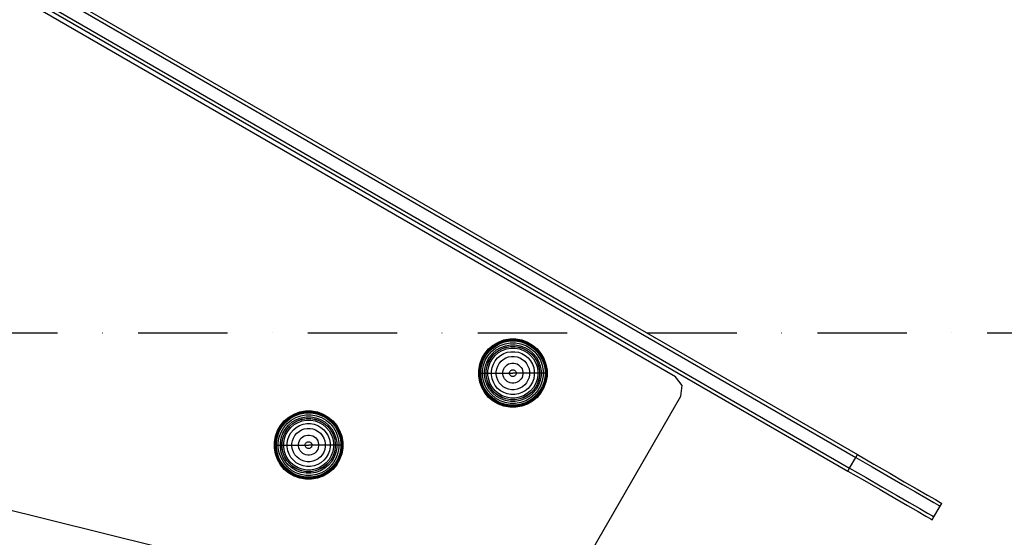
# Model space of a CAD drawing. Units: millimetres. Extents: x -3572 to 6223, y -4186 to 8278.
# Drawn here: x 908 to 1297, y -2711 to -2506 of the extents above; entities that cross this region are included whole.
import ezdxf

# ---------------------------------------------------------------- set-up
doc = ezdxf.new("R2010")
doc.units = ezdxf.units.MM
doc.header["$MEASUREMENT"] = 0
doc.linetypes.add('Dot & Dashed', pattern=[67.027776, 35.277777, -17.638888, 0, -14.111111])
for name, color, linetype, lineweight in [('0_Pen_No__1', 7, 'Continuous', 30), ('A-NPLT_Pen_No__93', 254, 'Continuous', 30), ('Interior - Furniture _Pen_No__1', 7, 'Continuous', 30), ('Structural - Bearing_Pen_No__1', 7, 'Continuous', 30)]:
    doc.layers.add(name, color=color, linetype=linetype, lineweight=lineweight)

msp = doc.modelspace()

# ---------------------------------------------------------------- linework, layer by layer
at = {"layer": '0_Pen_No__1', "color": 7, "linetype": 'Continuous', "lineweight": 30}
for p, q in [((602.51, -2310.9), (1238.67, -2678.19)), ((601.86, -2312.02), (1238.02, -2679.31)), ((598.78, -2317.37), (1234.94, -2684.66)), ((599.42, -2316.24), (1235.59, -2683.53)), ((1235.59, -2683.53), (1238.02, -2679.31)), ((1238.02, -2679.31), (1238.67, -2678.19)), ((1238.02, -2679.31), (1244.53, -2683.07)), ((1238.67, -2678.19), (1245.18, -2681.95)), ((1234.94, -2684.66), (1235.59, -2683.53)), ((1234.94, -2684.66), (1241.44, -2688.41)), ((1235.59, -2683.53), (1242.09, -2687.29)), ((1244.53, -2683.07), (1250.78, -2686.68)), ((1245.18, -2681.95), (1251.43, -2685.56)), ((1241.44, -2688.41), (1247.7, -2692.02)), ((1242.09, -2687.29), (1248.35, -2690.9)), ((1250.78, -2686.68), (1256.55, -2690.01)), ((1251.43, -2685.56), (1257.2, -2688.88)), ((1257.2, -2688.88), (1262.25, -2691.8)), ((1247.7, -2692.02), (1253.46, -2695.35)), ((1248.35, -2690.9), (1254.11, -2694.23)), ((1256.55, -2690.01), (1261.6, -2692.92)), ((1261.6, -2692.92), (1265.75, -2695.32)), ((1262.25, -2691.8), (1266.4, -2694.2)), ((1253.46, -2695.35), (1258.52, -2698.27)), ((1254.11, -2694.23), (1259.16, -2697.14)), ((1265.75, -2695.32), (1268.83, -2697.1)), ((1266.4, -2694.2), (1269.48, -2695.97)), ((1269.48, -2695.97), (1271.37, -2697.07)), ((1258.52, -2698.27), (1262.66, -2700.66)), ((1259.16, -2697.14), (1263.31, -2699.54)), ((1262.66, -2700.66), (1265.74, -2702.44)), ((1263.31, -2699.54), (1266.39, -2701.32)), ((1268.83, -2697.1), (1270.73, -2698.19)), ((1268.93, -2702.78), (1271.37, -2698.56)), ((1270.73, -2698.19), (1271.37, -2698.56)), ((1271.37, -2697.07), (1272.02, -2697.44)), ((1271.37, -2698.56), (1272.02, -2697.44)), ((1265.74, -2702.44), (1267.64, -2703.54)), ((1266.39, -2701.32), (1268.29, -2702.41)), ((1267.64, -2703.54), (1268.28, -2703.91)), ((1268.28, -2703.91), (1268.93, -2702.78)), ((1268.29, -2702.41), (1268.93, -2702.78))]:
    msp.add_line(p, q, dxfattribs=at)
at = {"layer": 'A-NPLT_Pen_No__93', "color": 254, "linetype": 'Dot & Dashed', "lineweight": 30}
msp.add_line((-2804.78, -2630.06), (3680.58, -2630.06), dxfattribs=at)
at = {"layer": 'Interior - Furniture _Pen_No__1', "color": 7, "linetype": 'Continuous', "lineweight": 30}
for p, q in [((1094.71, -2634.89), (1096.76, -2633.71)), ((1094.77, -2634.97), (1096.8, -2633.79)), ((1094.94, -2635.21), (1096.92, -2634.06)), ((1095.17, -2635.54), (1097.09, -2634.43)), ((1096.76, -2633.71), (1098.98, -2632.9)), ((1096.8, -2633.79), (1099, -2632.99)), ((1096.92, -2634.06), (1099.08, -2633.28)), ((1097.09, -2634.43), (1099.18, -2633.66)), ((1097.41, -2635.1), (1099.38, -2634.38)), ((1098.98, -2632.9), (1101.31, -2632.49)), ((1099, -2632.99), (1101.31, -2632.58)), ((1099.08, -2633.28), (1101.34, -2632.88)), ((1099.18, -2633.66), (1101.38, -2633.28)), ((1099.38, -2634.38), (1101.44, -2634.02)), ((1101.31, -2632.49), (1103.67, -2632.49)), ((1101.31, -2632.58), (1103.66, -2632.58)), ((1101.34, -2632.88), (1103.63, -2632.88)), ((1101.38, -2633.28), (1103.6, -2633.28)), ((1101.44, -2634.02), (1103.54, -2634.02)), ((1103.54, -2634.02), (1105.6, -2634.38)), ((1103.6, -2633.28), (1105.79, -2633.66)), ((1103.63, -2632.88), (1105.89, -2633.28)), ((1103.66, -2632.58), (1105.97, -2632.99)), ((1103.67, -2632.49), (1106, -2632.9)), ((1105.6, -2634.38), (1107.57, -2635.1)), ((1105.79, -2633.66), (1107.88, -2634.43)), ((1105.89, -2633.28), (1108.05, -2634.06)), ((1105.97, -2632.99), (1108.18, -2633.79)), ((1106, -2632.9), (1108.21, -2633.71)), ((1107.88, -2634.43), (1109.81, -2635.54)), ((1108.05, -2634.06), (1110.04, -2635.21)), ((1108.18, -2633.79), (1110.21, -2634.97)), ((1108.21, -2633.71), (1110.26, -2634.89)), ((1090.21, -2640.27), (1091.39, -2638.22)), ((1090.29, -2640.3), (1091.46, -2638.27)), ((1090.56, -2640.43), (1091.7, -2638.44)), ((1091.39, -2638.22), (1092.91, -2636.41)), ((1091.46, -2638.27), (1092.97, -2636.47)), ((1091.7, -2638.44), (1093.18, -2636.68)), ((1092.03, -2638.67), (1093.46, -2636.97)), ((1092.64, -2639.1), (1093.99, -2637.49)), ((1092.91, -2636.41), (1094.71, -2634.89)), ((1092.97, -2636.47), (1094.77, -2634.97)), ((1093.18, -2636.68), (1094.94, -2635.21)), ((1093.31, -2639.57), (1094.57, -2638.07)), ((1093.46, -2636.97), (1095.17, -2635.54)), ((1093.84, -2639.93), (1095.02, -2638.52)), ((1093.85, -2639.95), (1095.03, -2638.54)), ((1093.99, -2637.49), (1095.59, -2636.15)), ((1094.57, -2638.07), (1096.06, -2636.82)), ((1095.02, -2638.52), (1096.43, -2637.34)), ((1095.03, -2638.54), (1096.44, -2637.36)), ((1095.5, -2639), (1096.82, -2637.89)), ((1095.59, -2636.15), (1097.41, -2635.1)), ((1096.06, -2636.82), (1097.75, -2635.84)), ((1096.43, -2637.34), (1098.02, -2636.42)), ((1096.44, -2637.36), (1098.03, -2636.44)), ((1096.82, -2637.89), (1098.31, -2637.03)), ((1097.61, -2639.02), (1098.89, -2638.28)), ((1097.75, -2635.84), (1099.59, -2635.17)), ((1098.02, -2636.42), (1099.75, -2635.79)), ((1098.03, -2636.44), (1099.76, -2635.81)), ((1098.31, -2637.03), (1099.93, -2636.44)), ((1098.89, -2638.28), (1100.29, -2637.77)), ((1099.59, -2635.17), (1101.51, -2634.83)), ((1099.75, -2635.79), (1101.57, -2635.47)), ((1099.76, -2635.81), (1101.57, -2635.49)), ((1099.93, -2636.44), (1101.63, -2636.14)), ((1100.29, -2637.77), (1101.75, -2637.52)), ((1101.51, -2634.83), (1103.46, -2634.83)), ((1101.57, -2635.47), (1103.41, -2635.47)), ((1101.57, -2635.49), (1103.41, -2635.49)), ((1101.63, -2636.14), (1103.35, -2636.14)), ((1101.75, -2637.52), (1103.23, -2637.52)), ((1103.23, -2637.52), (1104.69, -2637.77)), ((1103.35, -2636.14), (1105.05, -2636.44)), ((1103.41, -2635.47), (1105.22, -2635.79)), ((1103.41, -2635.49), (1105.22, -2635.81)), ((1103.46, -2634.83), (1105.39, -2635.17)), ((1104.69, -2637.77), (1106.08, -2638.28)), ((1105.05, -2636.44), (1106.67, -2637.03)), ((1105.22, -2635.79), (1106.95, -2636.42)), ((1105.22, -2635.81), (1106.94, -2636.44)), ((1105.39, -2635.17), (1107.22, -2635.84)), ((1106.08, -2638.28), (1107.37, -2639.02)), ((1106.67, -2637.03), (1108.16, -2637.89)), ((1106.94, -2636.44), (1108.53, -2637.36)), ((1106.95, -2636.42), (1108.55, -2637.34)), ((1107.22, -2635.84), (1108.91, -2636.82)), ((1107.57, -2635.1), (1109.38, -2636.15)), ((1108.16, -2637.89), (1109.48, -2639)), ((1108.53, -2637.36), (1109.94, -2638.54)), ((1108.55, -2637.34), (1109.96, -2638.52)), ((1108.91, -2636.82), (1110.41, -2638.07)), ((1109.38, -2636.15), (1110.99, -2637.49)), ((1109.81, -2635.54), (1111.51, -2636.97)), ((1109.94, -2638.54), (1111.12, -2639.95)), ((1109.96, -2638.52), (1111.14, -2639.93)), ((1110.04, -2635.21), (1111.8, -2636.68)), ((1110.21, -2634.97), (1112.01, -2636.47)), ((1110.26, -2634.89), (1112.07, -2636.41)), ((1110.41, -2638.07), (1111.66, -2639.57)), ((1110.99, -2637.49), (1112.33, -2639.1)), ((1111.51, -2636.97), (1112.94, -2638.67)), ((1111.8, -2636.68), (1113.27, -2638.44)), ((1112.01, -2636.47), (1113.51, -2638.27)), ((1112.07, -2636.41), (1113.59, -2638.22)), ((1113.27, -2638.44), (1114.42, -2640.43)), ((1113.51, -2638.27), (1114.69, -2640.3)), ((1113.59, -2638.22), (1114.77, -2640.27)), ((1089.4, -2642.49), (1090.21, -2640.27)), ((1089.48, -2642.51), (1090.29, -2640.3)), ((1089.77, -2642.59), (1090.56, -2640.43)), ((1090.16, -2642.69), (1090.92, -2640.6)), ((1090.88, -2642.88), (1091.59, -2640.91)), ((1090.92, -2640.6), (1092.03, -2638.67)), ((1091.59, -2640.91), (1092.64, -2639.1)), ((1091.67, -2643.09), (1092.34, -2641.26)), ((1092.29, -2643.26), (1092.91, -2641.53)), ((1092.31, -2643.26), (1092.94, -2641.54)), ((1092.34, -2641.26), (1093.31, -2639.57)), ((1092.91, -2641.53), (1093.84, -2639.93)), ((1092.94, -2641.54), (1093.85, -2639.95)), ((1092.94, -2643.43), (1093.53, -2641.81)), ((1093.53, -2641.81), (1094.39, -2640.32)), ((1094.27, -2643.79), (1094.78, -2642.4)), ((1094.39, -2640.32), (1095.5, -2639)), ((1094.78, -2642.4), (1095.52, -2641.11)), ((1095.52, -2641.11), (1096.47, -2639.98)), ((1096.47, -2639.98), (1097.61, -2639.02)), ((1096.5, -2643.2), (1097.08, -2642.21)), ((1097.08, -2642.21), (1097.82, -2641.32)), ((1097.82, -2641.32), (1098.7, -2640.58)), ((1098.7, -2640.58), (1099.7, -2640.01)), ((1099.7, -2640.01), (1100.78, -2639.61)), ((1100.2, -2642.73), (1100.8, -2642.38)), ((1100.78, -2639.61), (1101.91, -2639.41)), ((1100.8, -2642.38), (1101.46, -2642.14)), ((1101.46, -2642.14), (1102.14, -2642.02)), ((1101.91, -2639.41), (1103.06, -2639.41)), ((1102.14, -2642.02), (1102.83, -2642.02)), ((1102.83, -2642.02), (1103.52, -2642.14)), ((1103.06, -2639.41), (1104.2, -2639.61)), ((1103.52, -2642.14), (1104.17, -2642.38)), ((1104.17, -2642.38), (1104.77, -2642.73)), ((1104.2, -2639.61), (1105.28, -2640.01)), ((1105.28, -2640.01), (1106.28, -2640.58)), ((1106.28, -2640.58), (1107.16, -2641.32)), ((1107.16, -2641.32), (1107.9, -2642.21)), ((1107.37, -2639.02), (1108.5, -2639.98)), ((1107.9, -2642.21), (1108.47, -2643.2)), ((1108.5, -2639.98), (1109.46, -2641.11)), ((1109.46, -2641.11), (1110.2, -2642.4)), ((1109.48, -2639), (1110.59, -2640.32)), ((1110.2, -2642.4), (1110.71, -2643.79)), ((1110.59, -2640.32), (1111.45, -2641.81)), ((1111.12, -2639.95), (1112.04, -2641.54)), ((1111.14, -2639.93), (1112.06, -2641.53)), ((1111.45, -2641.81), (1112.04, -2643.43)), ((1111.66, -2639.57), (1112.64, -2641.26)), ((1112.04, -2641.54), (1112.67, -2643.26)), ((1112.06, -2641.53), (1112.69, -2643.26)), ((1112.33, -2639.1), (1113.38, -2640.91)), ((1112.64, -2641.26), (1113.31, -2643.09)), ((1112.94, -2638.67), (1114.05, -2640.6)), ((1113.38, -2640.91), (1114.1, -2642.88)), ((1114.05, -2640.6), (1114.82, -2642.69)), ((1114.42, -2640.43), (1115.2, -2642.59)), ((1114.69, -2640.3), (1115.49, -2642.51)), ((1114.77, -2640.27), (1115.58, -2642.49)), ((1088.99, -2644.81), (1089.4, -2642.49)), ((1088.99, -2645.99), (1088.99, -2644.81)), ((1088.99, -2647.17), (1088.99, -2645.99)), ((1088.99, -2645.99), (1089.08, -2645.99)), ((1089.08, -2644.82), (1089.48, -2642.51)), ((1089.08, -2645.99), (1089.08, -2644.82)), ((1089.08, -2647.17), (1089.08, -2645.99)), ((1089.08, -2645.99), (1089.37, -2645.99)), ((1089.37, -2644.85), (1089.77, -2642.59)), ((1089.37, -2645.99), (1089.37, -2644.85)), ((1089.37, -2647.14), (1089.37, -2645.99)), ((1089.37, -2645.99), (1089.77, -2645.99)), ((1089.77, -2644.88), (1090.16, -2642.69)), ((1089.77, -2645.99), (1089.77, -2644.88)), ((1089.77, -2647.1), (1089.77, -2645.99)), ((1089.77, -2645.99), (1090.51, -2645.99)), ((1090.51, -2644.94), (1090.88, -2642.88)), ((1090.51, -2645.99), (1090.51, -2644.94)), ((1090.51, -2647.04), (1090.51, -2645.99)), ((1090.51, -2645.99), (1091.33, -2645.99)), ((1091.33, -2645.02), (1091.67, -2643.09)), ((1091.33, -2645.99), (1091.33, -2645.02)), ((1091.33, -2646.97), (1091.33, -2645.99)), ((1091.33, -2645.99), (1091.97, -2645.99)), ((1091.97, -2645.07), (1092.29, -2643.26)), ((1091.97, -2645.99), (1091.97, -2645.07)), ((1091.97, -2646.91), (1091.97, -2645.99)), ((1091.99, -2645.07), (1092.31, -2643.26)), ((1091.99, -2645.99), (1091.99, -2645.07)), ((1091.99, -2646.91), (1091.99, -2645.99)), ((1091.99, -2645.99), (1092.64, -2645.99)), ((1092.64, -2645.13), (1092.94, -2643.43)), ((1092.64, -2645.99), (1092.64, -2645.13)), ((1092.64, -2646.85), (1092.64, -2645.99)), ((1092.64, -2645.99), (1094.01, -2645.99)), ((1094.01, -2645.25), (1094.27, -2643.79)), ((1094.01, -2645.99), (1094.01, -2645.25)), ((1094.01, -2646.73), (1094.01, -2645.99)), ((1094.01, -2645.99), (1095.91, -2645.99)), ((1095.91, -2645.42), (1096.11, -2644.28)), ((1095.91, -2645.99), (1095.91, -2645.42)), ((1095.91, -2646.57), (1095.91, -2645.99)), ((1095.91, -2645.99), (1098.52, -2645.99)), ((1096.11, -2644.28), (1096.5, -2643.2)), ((1098.52, -2645.65), (1098.64, -2644.96)), ((1098.52, -2645.99), (1098.52, -2645.65)), ((1098.52, -2646.34), (1098.52, -2645.99)), ((1098.52, -2645.99), (1101.15, -2645.99)), ((1098.64, -2644.96), (1098.88, -2644.31)), ((1098.88, -2644.31), (1099.22, -2643.71)), ((1099.22, -2643.71), (1099.67, -2643.18)), ((1099.67, -2643.18), (1100.2, -2642.73)), ((1101.15, -2645.88), (1101.19, -2645.64)), ((1101.15, -2645.99), (1101.15, -2645.88)), ((1101.15, -2646.11), (1101.15, -2645.99)), ((1101.15, -2645.99), (1102.44, -2645.99)), ((1101.19, -2646.34), (1101.15, -2646.11)), ((1101.19, -2645.64), (1101.27, -2645.42)), ((1101.27, -2645.42), (1101.39, -2645.22)), ((1101.39, -2645.22), (1101.54, -2645.04)), ((1101.54, -2645.04), (1101.72, -2644.89)), ((1101.72, -2644.89), (1101.92, -2644.77)), ((1101.92, -2644.77), (1102.14, -2644.69)), ((1102.14, -2644.69), (1102.37, -2644.65)), ((1102.37, -2644.65), (1102.6, -2644.65)), ((1103.83, -2645.99), (1102.54, -2645.99)), ((1102.6, -2644.65), (1102.84, -2644.69)), ((1102.84, -2644.69), (1103.06, -2644.77)), ((1103.06, -2644.77), (1103.26, -2644.89)), ((1103.26, -2644.89), (1103.44, -2645.04)), ((1103.44, -2645.04), (1103.59, -2645.22)), ((1103.59, -2645.22), (1103.71, -2645.42)), ((1103.71, -2645.42), (1103.79, -2645.64)), ((1103.79, -2645.64), (1103.83, -2645.88)), ((1103.83, -2646.11), (1103.79, -2646.34)), ((1103.83, -2645.88), (1103.83, -2645.99)), ((1103.83, -2645.99), (1103.83, -2646.11)), ((1106.46, -2645.99), (1103.83, -2645.99)), ((1104.77, -2642.73), (1105.3, -2643.18)), ((1105.3, -2643.18), (1105.75, -2643.71)), ((1105.75, -2643.71), (1106.1, -2644.31)), ((1106.1, -2644.31), (1106.34, -2644.96)), ((1106.34, -2644.96), (1106.46, -2645.65)), ((1106.46, -2645.65), (1106.46, -2645.99)), ((1106.46, -2645.99), (1106.46, -2646.34)), ((1109.07, -2645.99), (1106.46, -2645.99)), ((1108.47, -2643.2), (1108.87, -2644.28)), ((1108.87, -2644.28), (1109.07, -2645.42)), ((1109.07, -2645.42), (1109.07, -2645.99)), ((1109.07, -2645.99), (1109.07, -2646.57)), ((1110.96, -2645.99), (1109.07, -2645.99)), ((1110.71, -2643.79), (1110.96, -2645.25)), ((1110.96, -2645.25), (1110.96, -2645.99)), ((1110.96, -2645.99), (1110.96, -2646.73)), ((1112.34, -2645.99), (1110.96, -2645.99)), ((1112.04, -2643.43), (1112.34, -2645.13)), ((1112.34, -2645.13), (1112.34, -2645.99)), ((1112.34, -2645.99), (1112.34, -2646.85)), ((1112.99, -2645.99), (1112.34, -2645.99)), ((1112.67, -2643.26), (1112.99, -2645.07)), ((1112.69, -2643.26), (1113.01, -2645.07)), ((1112.99, -2645.07), (1112.99, -2645.99)), ((1112.99, -2645.99), (1112.99, -2646.91)), ((1113.01, -2645.07), (1113.01, -2645.99)), ((1113.01, -2645.99), (1113.01, -2646.91)), ((1113.65, -2645.99), (1113.01, -2645.99)), ((1113.31, -2643.09), (1113.65, -2645.02)), ((1113.65, -2645.02), (1113.65, -2645.99)), ((1113.65, -2645.99), (1113.65, -2646.97)), ((1114.46, -2645.99), (1113.65, -2645.99)), ((1114.1, -2642.88), (1114.46, -2644.94)), ((1114.46, -2644.94), (1114.46, -2645.99)), ((1114.46, -2645.99), (1114.46, -2647.04)), ((1115.2, -2645.99), (1114.46, -2645.99)), ((1114.82, -2642.69), (1115.2, -2644.88)), ((1115.2, -2642.59), (1115.6, -2644.85)), ((1115.2, -2644.88), (1115.2, -2645.99)), ((1115.2, -2645.99), (1115.2, -2647.1)), ((1115.6, -2645.99), (1115.2, -2645.99)), ((1115.49, -2642.51), (1115.9, -2644.82)), ((1115.58, -2642.49), (1115.99, -2644.81)), ((1115.6, -2644.85), (1115.6, -2645.99)), ((1115.6, -2645.99), (1115.6, -2647.14)), ((1115.9, -2645.99), (1115.6, -2645.99)), ((1115.9, -2644.82), (1115.9, -2645.99)), ((1115.9, -2645.99), (1115.9, -2647.17)), ((1115.99, -2645.99), (1115.9, -2645.99)), ((1115.99, -2644.81), (1115.99, -2645.99)), ((1115.99, -2645.99), (1115.99, -2647.17)), ((1089.4, -2649.5), (1088.99, -2647.17)), ((1089.48, -2649.48), (1089.08, -2647.17)), ((1089.77, -2649.4), (1089.37, -2647.14)), ((1090.21, -2651.72), (1089.4, -2649.5)), ((1090.29, -2651.68), (1089.48, -2649.48)), ((1090.16, -2649.3), (1089.77, -2647.1)), ((1090.56, -2651.56), (1089.77, -2649.4)), ((1090.92, -2651.39), (1090.16, -2649.3)), ((1090.88, -2649.1), (1090.51, -2647.04)), ((1091.59, -2651.07), (1090.88, -2649.1)), ((1091.67, -2648.89), (1091.33, -2646.97)), ((1092.34, -2650.73), (1091.67, -2648.89)), ((1092.29, -2648.73), (1091.97, -2646.91)), ((1092.31, -2648.72), (1091.99, -2646.91)), ((1092.91, -2650.46), (1092.29, -2648.73)), ((1092.94, -2650.45), (1092.31, -2648.72)), ((1092.94, -2648.55), (1092.64, -2646.85)), ((1093.53, -2650.17), (1092.94, -2648.55)), ((1094.39, -2651.66), (1093.53, -2650.17)), ((1094.27, -2648.19), (1094.01, -2646.73)), ((1094.78, -2649.59), (1094.27, -2648.19)), ((1095.52, -2650.87), (1094.78, -2649.59)), ((1096.11, -2647.7), (1095.91, -2646.57)), ((1096.5, -2648.78), (1096.11, -2647.7)), ((1097.08, -2649.78), (1096.5, -2648.78)), ((1097.82, -2650.66), (1097.08, -2649.78)), ((1098.64, -2647.02), (1098.52, -2646.34)), ((1098.88, -2647.68), (1098.64, -2647.02)), ((1099.22, -2648.28), (1098.88, -2647.68)), ((1099.67, -2648.81), (1099.22, -2648.28)), ((1100.2, -2649.26), (1099.67, -2648.81)), ((1100.8, -2649.6), (1100.2, -2649.26)), ((1101.46, -2649.84), (1100.8, -2649.6)), ((1101.27, -2646.56), (1101.19, -2646.34)), ((1101.39, -2646.76), (1101.27, -2646.56)), ((1101.54, -2646.94), (1101.39, -2646.76)), ((1102.14, -2649.96), (1101.46, -2649.84)), ((1101.72, -2647.09), (1101.54, -2646.94)), ((1101.92, -2647.21), (1101.72, -2647.09)), ((1102.14, -2647.29), (1101.92, -2647.21)), ((1102.37, -2647.33), (1102.14, -2647.29)), ((1102.83, -2649.96), (1102.14, -2649.96)), ((1102.6, -2647.33), (1102.37, -2647.33)), ((1102.84, -2647.29), (1102.6, -2647.33)), ((1103.52, -2649.84), (1102.83, -2649.96)), ((1103.06, -2647.21), (1102.84, -2647.29)), ((1103.26, -2647.09), (1103.06, -2647.21)), ((1103.44, -2646.94), (1103.26, -2647.09)), ((1103.59, -2646.76), (1103.44, -2646.94)), ((1104.17, -2649.6), (1103.52, -2649.84)), ((1103.71, -2646.56), (1103.59, -2646.76)), ((1103.79, -2646.34), (1103.71, -2646.56)), ((1104.77, -2649.26), (1104.17, -2649.6)), ((1105.3, -2648.81), (1104.77, -2649.26)), ((1105.75, -2648.28), (1105.3, -2648.81)), ((1106.1, -2647.68), (1105.75, -2648.28)), ((1106.34, -2647.02), (1106.1, -2647.68)), ((1106.46, -2646.34), (1106.34, -2647.02)), ((1107.9, -2649.78), (1107.16, -2650.66)), ((1108.47, -2648.78), (1107.9, -2649.78)), ((1108.87, -2647.7), (1108.47, -2648.78)), ((1109.07, -2646.57), (1108.87, -2647.7)), ((1110.2, -2649.59), (1109.46, -2650.87)), ((1110.71, -2648.19), (1110.2, -2649.59)), ((1111.45, -2650.17), (1110.59, -2651.66)), ((1110.96, -2646.73), (1110.71, -2648.19)), ((1112.04, -2648.55), (1111.45, -2650.17)), ((1112.34, -2646.85), (1112.04, -2648.55)), ((1112.67, -2648.72), (1112.04, -2650.45)), ((1112.69, -2648.73), (1112.06, -2650.46)), ((1113.31, -2648.89), (1112.64, -2650.73)), ((1112.99, -2646.91), (1112.67, -2648.72)), ((1113.01, -2646.91), (1112.69, -2648.73)), ((1113.65, -2646.97), (1113.31, -2648.89)), ((1114.1, -2649.1), (1113.38, -2651.07)), ((1114.82, -2649.3), (1114.05, -2651.39)), ((1114.46, -2647.04), (1114.1, -2649.1)), ((1115.2, -2649.4), (1114.42, -2651.56)), ((1115.49, -2649.48), (1114.69, -2651.68)), ((1115.58, -2649.5), (1114.77, -2651.72)), ((1115.2, -2647.1), (1114.82, -2649.3)), ((1115.6, -2647.14), (1115.2, -2649.4)), ((1115.9, -2647.17), (1115.49, -2649.48)), ((1115.99, -2647.17), (1115.58, -2649.5)), ((1091.39, -2653.77), (1090.21, -2651.72)), ((1091.46, -2653.71), (1090.29, -2651.68)), ((1091.7, -2653.54), (1090.56, -2651.56)), ((1092.03, -2653.31), (1090.92, -2651.39)), ((1092.91, -2655.57), (1091.39, -2653.77)), ((1092.97, -2655.51), (1091.46, -2653.71)), ((1092.64, -2652.89), (1091.59, -2651.07)), ((1093.18, -2655.3), (1091.7, -2653.54)), ((1093.46, -2655.02), (1092.03, -2653.31)), ((1093.31, -2652.42), (1092.34, -2650.73)), ((1093.99, -2654.49), (1092.64, -2652.89)), ((1093.84, -2652.05), (1092.91, -2650.46)), ((1093.85, -2652.04), (1092.94, -2650.45)), ((1094.57, -2653.91), (1093.31, -2652.42)), ((1095.02, -2653.46), (1093.84, -2652.05)), ((1095.03, -2653.45), (1093.85, -2652.04)), ((1095.5, -2652.98), (1094.39, -2651.66)), ((1096.06, -2655.17), (1094.57, -2653.91)), ((1096.43, -2654.64), (1095.02, -2653.46)), ((1096.44, -2654.63), (1095.03, -2653.45)), ((1096.82, -2654.09), (1095.5, -2652.98)), ((1096.47, -2652.01), (1095.52, -2650.87)), ((1097.61, -2652.96), (1096.47, -2652.01)), ((1098.31, -2654.95), (1096.82, -2654.09)), ((1098.89, -2653.7), (1097.61, -2652.96)), ((1098.7, -2651.4), (1097.82, -2650.66)), ((1099.7, -2651.98), (1098.7, -2651.4)), ((1100.29, -2654.21), (1098.89, -2653.7)), ((1100.78, -2652.37), (1099.7, -2651.98)), ((1101.91, -2652.57), (1100.78, -2652.37)), ((1103.06, -2652.57), (1101.91, -2652.57)), ((1104.2, -2652.37), (1103.06, -2652.57)), ((1105.28, -2651.98), (1104.2, -2652.37)), ((1106.08, -2653.7), (1104.69, -2654.21)), ((1106.28, -2651.4), (1105.28, -2651.98)), ((1107.37, -2652.96), (1106.08, -2653.7)), ((1107.16, -2650.66), (1106.28, -2651.4)), ((1108.16, -2654.09), (1106.67, -2654.95)), ((1108.5, -2652.01), (1107.37, -2652.96)), ((1109.48, -2652.98), (1108.16, -2654.09)), ((1109.46, -2650.87), (1108.5, -2652.01)), ((1109.94, -2653.45), (1108.53, -2654.63)), ((1109.96, -2653.46), (1108.55, -2654.64)), ((1110.41, -2653.91), (1108.91, -2655.17)), ((1110.59, -2651.66), (1109.48, -2652.98)), ((1111.12, -2652.04), (1109.94, -2653.45)), ((1111.14, -2652.05), (1109.96, -2653.46)), ((1111.66, -2652.42), (1110.41, -2653.91)), ((1112.33, -2652.89), (1110.99, -2654.49)), ((1112.04, -2650.45), (1111.12, -2652.04)), ((1112.06, -2650.46), (1111.14, -2652.05)), ((1112.94, -2653.31), (1111.51, -2655.02)), ((1112.64, -2650.73), (1111.66, -2652.42)), ((1113.27, -2653.54), (1111.8, -2655.3)), ((1113.51, -2653.71), (1112.01, -2655.51)), ((1113.59, -2653.77), (1112.07, -2655.57)), ((1113.38, -2651.07), (1112.33, -2652.89)), ((1114.05, -2651.39), (1112.94, -2653.31)), ((1114.42, -2651.56), (1113.27, -2653.54)), ((1114.69, -2651.68), (1113.51, -2653.71)), ((1114.77, -2651.72), (1113.59, -2653.77)), ((1094.71, -2657.09), (1092.91, -2655.57)), ((1094.77, -2657.02), (1092.97, -2655.51)), ((1094.94, -2656.78), (1093.18, -2655.3)), ((1095.17, -2656.45), (1093.46, -2655.02)), ((1095.59, -2655.84), (1093.99, -2654.49)), ((1096.76, -2658.27), (1094.71, -2657.09)), ((1096.8, -2658.19), (1094.77, -2657.02)), ((1096.92, -2657.92), (1094.94, -2656.78)), ((1097.09, -2657.56), (1095.17, -2656.45)), ((1097.41, -2656.89), (1095.59, -2655.84)), ((1097.75, -2656.14), (1096.06, -2655.17)), ((1098.02, -2655.57), (1096.43, -2654.64)), ((1098.03, -2655.55), (1096.44, -2654.63)), ((1099.08, -2658.71), (1096.92, -2657.92)), ((1099.18, -2658.32), (1097.09, -2657.56)), ((1099.38, -2657.6), (1097.41, -2656.89)), ((1099.59, -2656.81), (1097.75, -2656.14)), ((1099.75, -2656.2), (1098.02, -2655.57)), ((1099.76, -2656.17), (1098.03, -2655.55)), ((1099.93, -2655.54), (1098.31, -2654.95)), ((1101.44, -2657.97), (1099.38, -2657.6)), ((1101.51, -2657.15), (1099.59, -2656.81)), ((1101.57, -2656.51), (1099.75, -2656.2)), ((1101.57, -2656.49), (1099.76, -2656.17)), ((1101.63, -2655.84), (1099.93, -2655.54)), ((1101.75, -2654.47), (1100.29, -2654.21)), ((1103.54, -2657.97), (1101.44, -2657.97)), ((1103.46, -2657.15), (1101.51, -2657.15)), ((1103.41, -2656.49), (1101.57, -2656.49)), ((1103.41, -2656.51), (1101.57, -2656.51)), ((1103.35, -2655.84), (1101.63, -2655.84)), ((1103.23, -2654.47), (1101.75, -2654.47)), ((1104.69, -2654.21), (1103.23, -2654.47)), ((1105.05, -2655.54), (1103.35, -2655.84)), ((1105.22, -2656.17), (1103.41, -2656.49)), ((1105.22, -2656.2), (1103.41, -2656.51)), ((1105.39, -2656.81), (1103.46, -2657.15)), ((1105.6, -2657.6), (1103.54, -2657.97)), ((1106.67, -2654.95), (1105.05, -2655.54)), ((1106.94, -2655.55), (1105.22, -2656.17)), ((1106.95, -2655.57), (1105.22, -2656.2)), ((1107.22, -2656.14), (1105.39, -2656.81)), ((1107.57, -2656.89), (1105.6, -2657.6)), ((1107.88, -2657.56), (1105.79, -2658.32)), ((1108.05, -2657.92), (1105.89, -2658.71)), ((1108.53, -2654.63), (1106.94, -2655.55)), ((1108.55, -2654.64), (1106.95, -2655.57)), ((1108.91, -2655.17), (1107.22, -2656.14)), ((1109.38, -2655.84), (1107.57, -2656.89)), ((1109.81, -2656.45), (1107.88, -2657.56)), ((1110.04, -2656.78), (1108.05, -2657.92)), ((1110.21, -2657.02), (1108.18, -2658.19)), ((1110.26, -2657.09), (1108.21, -2658.27)), ((1110.99, -2654.49), (1109.38, -2655.84)), ((1111.51, -2655.02), (1109.81, -2656.45)), ((1111.8, -2655.3), (1110.04, -2656.78)), ((1112.01, -2655.51), (1110.21, -2657.02)), ((1112.07, -2655.57), (1110.26, -2657.09)), ((1016.02, -2662.14), (1018.24, -2661.34)), ((1016.06, -2662.23), (1018.26, -2661.42)), ((1016.18, -2662.5), (1018.34, -2661.71)), ((1018.24, -2661.34), (1020.56, -2660.93)), ((1018.26, -2661.42), (1020.57, -2661.02)), ((1018.34, -2661.71), (1020.6, -2661.31)), ((1018.44, -2662.1), (1020.63, -2661.71)), ((1020.56, -2660.93), (1022.93, -2660.93)), ((1020.57, -2661.02), (1022.92, -2661.02)), ((1020.6, -2661.31), (1022.89, -2661.31)), ((1020.63, -2661.71), (1022.86, -2661.71)), ((1022.86, -2661.71), (1025.05, -2662.1)), ((1022.89, -2661.31), (1025.15, -2661.71)), ((1022.92, -2661.02), (1025.23, -2661.42)), ((1022.93, -2660.93), (1025.25, -2661.34)), ((1025.15, -2661.71), (1027.31, -2662.5)), ((1025.23, -2661.42), (1027.43, -2662.23)), ((1025.25, -2661.34), (1027.47, -2662.14)), ((1098.98, -2659.08), (1096.76, -2658.27)), ((1099, -2659), (1096.8, -2658.19)), ((1101.31, -2659.49), (1098.98, -2659.08)), ((1101.31, -2659.4), (1099, -2659)), ((1101.34, -2659.11), (1099.08, -2658.71)), ((1101.38, -2658.71), (1099.18, -2658.32)), ((1103.66, -2659.4), (1101.31, -2659.4)), ((1103.67, -2659.49), (1101.31, -2659.49)), ((1103.63, -2659.11), (1101.34, -2659.11)), ((1103.6, -2658.71), (1101.38, -2658.71)), ((1105.79, -2658.32), (1103.6, -2658.71)), ((1105.89, -2658.71), (1103.63, -2659.11)), ((1105.97, -2659), (1103.66, -2659.4)), ((1106, -2659.08), (1103.67, -2659.49)), ((1108.18, -2658.19), (1105.97, -2659)), ((1108.21, -2658.27), (1106, -2659.08)), ((1010.64, -2666.65), (1012.16, -2664.84)), ((1010.72, -2666.7), (1012.23, -2664.91)), ((1010.96, -2666.88), (1012.44, -2665.12)), ((1011.29, -2667.11), (1012.72, -2665.4)), ((1012.16, -2664.84), (1013.97, -2663.33)), ((1012.23, -2664.91), (1014.02, -2663.4)), ((1012.44, -2665.12), (1014.19, -2663.64)), ((1012.72, -2665.4), (1014.42, -2663.97)), ((1013.25, -2665.93), (1014.85, -2664.58)), ((1013.82, -2666.51), (1015.32, -2665.25)), ((1013.97, -2663.33), (1016.02, -2662.14)), ((1014.02, -2663.4), (1016.06, -2662.23)), ((1014.19, -2663.64), (1016.18, -2662.5)), ((1014.28, -2666.96), (1015.69, -2665.77)), ((1014.42, -2663.97), (1016.35, -2662.86)), ((1014.85, -2664.58), (1016.66, -2663.53)), ((1015.32, -2665.25), (1017.01, -2664.27)), ((1015.69, -2665.77), (1017.28, -2664.85)), ((1015.7, -2665.79), (1017.29, -2664.87)), ((1016.07, -2666.33), (1017.57, -2665.47)), ((1016.35, -2662.86), (1018.44, -2662.1)), ((1016.66, -2663.53), (1018.63, -2662.81)), ((1017.01, -2664.27), (1018.85, -2663.61)), ((1017.28, -2664.85), (1019.01, -2664.22)), ((1017.29, -2664.87), (1019.02, -2664.25)), ((1017.57, -2665.47), (1019.19, -2664.88)), ((1018.63, -2662.81), (1020.7, -2662.45)), ((1018.85, -2663.61), (1020.77, -2663.27)), ((1019.01, -2664.22), (1020.82, -2663.9)), ((1019.02, -2664.25), (1020.83, -2663.93)), ((1019.19, -2664.88), (1020.88, -2664.58)), ((1020.7, -2662.45), (1022.79, -2662.45)), ((1020.77, -2663.27), (1022.72, -2663.27)), ((1020.82, -2663.9), (1022.67, -2663.9)), ((1020.83, -2663.93), (1022.66, -2663.93)), ((1020.88, -2664.58), (1022.61, -2664.58)), ((1022.61, -2664.58), (1024.3, -2664.88)), ((1022.66, -2663.93), (1024.47, -2664.25)), ((1022.67, -2663.9), (1024.48, -2664.22)), ((1022.72, -2663.27), (1024.64, -2663.61)), ((1022.79, -2662.45), (1024.86, -2662.81)), ((1024.3, -2664.88), (1025.92, -2665.47)), ((1024.47, -2664.25), (1026.2, -2664.87)), ((1024.48, -2664.22), (1026.21, -2664.85)), ((1024.64, -2663.61), (1026.48, -2664.27)), ((1024.86, -2662.81), (1026.83, -2663.53)), ((1025.05, -2662.1), (1027.14, -2662.86)), ((1025.92, -2665.47), (1027.42, -2666.33)), ((1026.2, -2664.87), (1027.79, -2665.79)), ((1026.21, -2664.85), (1027.8, -2665.77)), ((1026.48, -2664.27), (1028.17, -2665.25)), ((1026.83, -2663.53), (1028.64, -2664.58)), ((1027.14, -2662.86), (1029.07, -2663.97)), ((1027.31, -2662.5), (1029.3, -2663.64)), ((1027.43, -2662.23), (1029.47, -2663.4)), ((1027.47, -2662.14), (1029.52, -2663.33)), ((1027.8, -2665.77), (1029.21, -2666.96)), ((1028.17, -2665.25), (1029.67, -2666.51)), ((1028.64, -2664.58), (1030.25, -2665.93)), ((1029.07, -2663.97), (1030.77, -2665.4)), ((1029.3, -2663.64), (1031.05, -2665.12)), ((1029.47, -2663.4), (1031.26, -2664.91)), ((1029.52, -2663.33), (1031.33, -2664.84)), ((1030.77, -2665.4), (1032.2, -2667.11)), ((1031.05, -2665.12), (1032.53, -2666.88)), ((1031.26, -2664.91), (1032.77, -2666.7)), ((1031.33, -2664.84), (1032.85, -2666.65)), ((1008.66, -2670.92), (1009.46, -2668.7)), ((1008.74, -2670.94), (1009.54, -2668.74)), ((1009.03, -2671.02), (1009.81, -2668.86)), ((1009.42, -2671.12), (1010.18, -2669.03)), ((1009.46, -2668.7), (1010.64, -2666.65)), ((1009.54, -2668.74), (1010.72, -2666.7)), ((1009.81, -2668.86), (1010.96, -2666.88)), ((1010.13, -2671.31), (1010.85, -2669.35)), ((1010.18, -2669.03), (1011.29, -2667.11)), ((1010.85, -2669.35), (1011.9, -2667.53)), ((1011.59, -2669.69), (1012.57, -2668)), ((1011.9, -2667.53), (1013.25, -2665.93)), ((1012.17, -2669.96), (1013.09, -2668.37)), ((1012.19, -2669.97), (1013.11, -2668.38)), ((1012.57, -2668), (1013.82, -2666.51)), ((1012.78, -2670.25), (1013.65, -2668.76)), ((1013.09, -2668.37), (1014.28, -2666.96)), ((1013.11, -2668.38), (1014.29, -2666.97)), ((1013.65, -2668.76), (1014.75, -2667.44)), ((1014.03, -2670.83), (1014.78, -2669.55)), ((1014.29, -2666.97), (1015.7, -2665.79)), ((1014.75, -2667.44), (1016.07, -2666.33)), ((1014.78, -2669.55), (1015.73, -2668.41)), ((1015.73, -2668.41), (1016.87, -2667.46)), ((1016.87, -2667.46), (1018.15, -2666.72)), ((1017.08, -2669.76), (1017.96, -2669.02)), ((1017.96, -2669.02), (1018.95, -2668.44)), ((1018.15, -2666.72), (1019.54, -2666.21)), ((1018.95, -2668.44), (1020.04, -2668.05)), ((1019.54, -2666.21), (1021, -2665.95)), ((1020.04, -2668.05), (1021.17, -2667.85)), ((1021, -2665.95), (1022.49, -2665.95)), ((1021.17, -2667.85), (1022.32, -2667.85)), ((1022.32, -2667.85), (1023.45, -2668.05)), ((1022.49, -2665.95), (1023.95, -2666.21)), ((1023.45, -2668.05), (1024.54, -2668.44)), ((1023.95, -2666.21), (1025.34, -2666.72)), ((1024.54, -2668.44), (1025.53, -2669.02)), ((1025.34, -2666.72), (1026.63, -2667.46)), ((1025.53, -2669.02), (1026.41, -2669.76)), ((1026.63, -2667.46), (1027.76, -2668.41)), ((1027.42, -2666.33), (1028.74, -2667.44)), ((1027.76, -2668.41), (1028.71, -2669.55)), ((1027.79, -2665.79), (1029.2, -2666.97)), ((1028.71, -2669.55), (1029.46, -2670.83)), ((1028.74, -2667.44), (1029.84, -2668.76)), ((1029.2, -2666.97), (1030.38, -2668.38)), ((1029.21, -2666.96), (1030.4, -2668.37)), ((1029.67, -2666.51), (1030.92, -2668)), ((1029.84, -2668.76), (1030.71, -2670.25)), ((1030.25, -2665.93), (1031.59, -2667.53)), ((1030.38, -2668.38), (1031.3, -2669.97)), ((1030.4, -2668.37), (1031.32, -2669.96)), ((1030.92, -2668), (1031.9, -2669.69)), ((1031.59, -2667.53), (1032.64, -2669.35)), ((1032.2, -2667.11), (1033.31, -2669.03)), ((1032.53, -2666.88), (1033.68, -2668.86)), ((1032.64, -2669.35), (1033.36, -2671.31)), ((1032.77, -2666.7), (1033.95, -2668.74)), ((1032.85, -2666.65), (1034.03, -2668.7)), ((1033.31, -2669.03), (1034.07, -2671.12)), ((1033.68, -2668.86), (1034.46, -2671.02)), ((1033.95, -2668.74), (1034.75, -2670.94)), ((1034.03, -2668.7), (1034.84, -2670.92)), ((1008.25, -2673.25), (1008.66, -2670.92)), ((1008.25, -2674.43), (1008.25, -2673.25)), ((1008.33, -2673.25), (1008.74, -2670.94)), ((1008.33, -2674.43), (1008.33, -2673.25)), ((1008.63, -2673.28), (1009.03, -2671.02)), ((1008.63, -2674.43), (1008.63, -2673.28)), ((1009.03, -2673.31), (1009.42, -2671.12)), ((1009.03, -2674.43), (1009.03, -2673.31)), ((1009.77, -2673.38), (1010.13, -2671.31)), ((1009.77, -2674.43), (1009.77, -2673.38)), ((1010.59, -2673.45), (1010.93, -2671.53)), ((1010.59, -2674.43), (1010.59, -2673.45)), ((1010.93, -2671.53), (1011.59, -2669.69)), ((1011.22, -2673.51), (1011.54, -2671.69)), ((1011.22, -2674.43), (1011.22, -2673.51)), ((1011.25, -2673.51), (1011.56, -2671.7)), ((1011.25, -2674.43), (1011.25, -2673.51)), ((1011.54, -2671.69), (1012.17, -2669.96)), ((1011.56, -2671.7), (1012.19, -2669.97)), ((1011.9, -2673.56), (1012.2, -2671.87)), ((1011.9, -2674.43), (1011.9, -2673.56)), ((1012.2, -2671.87), (1012.78, -2670.25)), ((1013.27, -2673.68), (1013.53, -2672.22)), ((1013.53, -2672.22), (1014.03, -2670.83)), ((1015.17, -2673.85), (1015.37, -2672.72)), ((1015.37, -2672.72), (1015.76, -2671.64)), ((1015.76, -2671.64), (1016.34, -2670.64)), ((1016.34, -2670.64), (1017.08, -2669.76)), ((1017.78, -2674.08), (1017.9, -2673.4)), ((1017.9, -2673.4), (1018.13, -2672.74)), ((1018.13, -2672.74), (1018.48, -2672.14)), ((1018.48, -2672.14), (1018.93, -2671.61)), ((1018.93, -2671.61), (1019.46, -2671.16)), ((1019.46, -2671.16), (1020.06, -2670.82)), ((1020.06, -2670.82), (1020.71, -2670.58)), ((1020.64, -2673.65), (1020.79, -2673.47)), ((1020.71, -2670.58), (1021.4, -2670.46)), ((1020.79, -2673.47), (1020.97, -2673.32)), ((1020.97, -2673.32), (1021.18, -2673.21)), ((1021.18, -2673.21), (1021.4, -2673.13)), ((1021.4, -2670.46), (1022.09, -2670.46)), ((1021.4, -2673.13), (1021.63, -2673.09)), ((1021.63, -2673.09), (1021.86, -2673.09)), ((1021.86, -2673.09), (1022.09, -2673.13)), ((1022.09, -2670.46), (1022.78, -2670.58)), ((1022.09, -2673.13), (1022.31, -2673.21)), ((1022.31, -2673.21), (1022.52, -2673.32)), ((1022.52, -2673.32), (1022.7, -2673.47)), ((1022.7, -2673.47), (1022.85, -2673.65)), ((1022.78, -2670.58), (1023.43, -2670.82)), ((1023.43, -2670.82), (1024.03, -2671.16)), ((1024.03, -2671.16), (1024.56, -2671.61)), ((1024.56, -2671.61), (1025.01, -2672.14)), ((1025.01, -2672.14), (1025.36, -2672.74)), ((1025.36, -2672.74), (1025.59, -2673.4)), ((1025.59, -2673.4), (1025.71, -2674.08)), ((1026.41, -2669.76), (1027.15, -2670.64)), ((1027.15, -2670.64), (1027.73, -2671.64)), ((1027.73, -2671.64), (1028.12, -2672.72)), ((1028.12, -2672.72), (1028.32, -2673.85)), ((1029.46, -2670.83), (1029.96, -2672.22)), ((1029.96, -2672.22), (1030.22, -2673.68)), ((1030.71, -2670.25), (1031.3, -2671.87)), ((1031.3, -2669.97), (1031.93, -2671.7)), ((1031.3, -2671.87), (1031.59, -2673.56)), ((1031.32, -2669.96), (1031.95, -2671.69)), ((1031.59, -2673.56), (1031.59, -2674.43)), ((1031.9, -2669.69), (1032.56, -2671.53)), ((1031.93, -2671.7), (1032.25, -2673.51)), ((1031.95, -2671.69), (1032.27, -2673.51)), ((1032.25, -2673.51), (1032.25, -2674.43)), ((1032.27, -2673.51), (1032.27, -2674.43)), ((1032.56, -2671.53), (1032.9, -2673.45)), ((1032.9, -2673.45), (1032.9, -2674.43)), ((1033.36, -2671.31), (1033.72, -2673.38)), ((1033.72, -2673.38), (1033.72, -2674.43)), ((1034.07, -2671.12), (1034.46, -2673.31)), ((1034.46, -2671.02), (1034.86, -2673.28)), ((1034.46, -2673.31), (1034.46, -2674.43)), ((1034.75, -2670.94), (1035.16, -2673.25)), ((1034.84, -2670.92), (1035.25, -2673.25)), ((1034.86, -2673.28), (1034.86, -2674.43)), ((1035.16, -2673.25), (1035.16, -2674.43)), ((1035.25, -2673.25), (1035.25, -2674.43)), ((1008.25, -2675.61), (1008.25, -2674.43)), ((1008.25, -2674.43), (1008.33, -2674.43)), ((1008.66, -2677.93), (1008.25, -2675.61)), ((1008.33, -2675.6), (1008.33, -2674.43)), ((1008.33, -2674.43), (1008.63, -2674.43)), ((1008.74, -2677.91), (1008.33, -2675.6)), ((1008.63, -2675.57), (1008.63, -2674.43)), ((1008.63, -2674.43), (1009.03, -2674.43)), ((1009.03, -2677.83), (1008.63, -2675.57)), ((1009.03, -2675.54), (1009.03, -2674.43)), ((1009.03, -2674.43), (1009.77, -2674.43)), ((1009.42, -2677.73), (1009.03, -2675.54)), ((1009.77, -2675.47), (1009.77, -2674.43)), ((1009.77, -2674.43), (1010.59, -2674.43)), ((1010.13, -2677.54), (1009.77, -2675.47)), ((1010.59, -2675.4), (1010.59, -2674.43)), ((1010.59, -2674.43), (1011.22, -2674.43)), ((1010.93, -2677.33), (1010.59, -2675.4)), ((1011.59, -2679.16), (1010.93, -2677.33)), ((1011.22, -2675.35), (1011.22, -2674.43)), ((1011.54, -2677.16), (1011.22, -2675.35)), ((1011.25, -2675.34), (1011.25, -2674.43)), ((1011.25, -2674.43), (1011.9, -2674.43)), ((1011.56, -2677.15), (1011.25, -2675.34)), ((1012.17, -2678.89), (1011.54, -2677.16)), ((1012.19, -2678.88), (1011.56, -2677.15)), ((1011.9, -2675.29), (1011.9, -2674.43)), ((1011.9, -2674.43), (1013.27, -2674.43)), ((1012.2, -2676.99), (1011.9, -2675.29)), ((1012.78, -2678.6), (1012.2, -2676.99)), ((1013.27, -2674.43), (1013.27, -2673.68)), ((1013.27, -2675.17), (1013.27, -2674.43)), ((1013.27, -2674.43), (1015.17, -2674.43)), ((1013.53, -2676.63), (1013.27, -2675.17)), ((1014.03, -2678.02), (1013.53, -2676.63)), ((1015.17, -2674.43), (1015.17, -2673.85)), ((1015.17, -2675), (1015.17, -2674.43)), ((1015.17, -2674.43), (1017.78, -2674.43)), ((1015.37, -2676.14), (1015.17, -2675)), ((1015.76, -2677.22), (1015.37, -2676.14)), ((1016.34, -2678.21), (1015.76, -2677.22)), ((1017.78, -2674.43), (1017.78, -2674.08)), ((1017.78, -2674.77), (1017.78, -2674.43)), ((1017.78, -2674.43), (1020.41, -2674.43)), ((1017.9, -2675.46), (1017.78, -2674.77)), ((1018.13, -2676.11), (1017.9, -2675.46)), ((1018.48, -2676.71), (1018.13, -2676.11)), ((1018.93, -2677.24), (1018.48, -2676.71)), ((1019.46, -2677.69), (1018.93, -2677.24)), ((1020.41, -2674.31), (1020.45, -2674.08)), ((1020.41, -2674.43), (1020.41, -2674.31)), ((1020.41, -2674.54), (1020.41, -2674.43)), ((1020.41, -2674.43), (1021.7, -2674.43)), ((1020.45, -2674.77), (1020.41, -2674.54)), ((1020.45, -2674.08), (1020.53, -2673.86)), ((1020.53, -2674.99), (1020.45, -2674.77)), ((1020.53, -2673.86), (1020.64, -2673.65)), ((1020.64, -2675.2), (1020.53, -2674.99)), ((1020.79, -2675.38), (1020.64, -2675.2)), ((1020.97, -2675.53), (1020.79, -2675.38)), ((1021.18, -2675.65), (1020.97, -2675.53)), ((1021.4, -2675.73), (1021.18, -2675.65)), ((1021.63, -2675.77), (1021.4, -2675.73)), ((1021.86, -2675.77), (1021.63, -2675.77)), ((1023.09, -2674.43), (1021.8, -2674.43)), ((1022.09, -2675.73), (1021.86, -2675.77)), ((1022.31, -2675.65), (1022.09, -2675.73)), ((1022.52, -2675.53), (1022.31, -2675.65)), ((1022.7, -2675.38), (1022.52, -2675.53)), ((1022.85, -2675.2), (1022.7, -2675.38)), ((1022.85, -2673.65), (1022.96, -2673.86)), ((1022.96, -2674.99), (1022.85, -2675.2)), ((1022.96, -2673.86), (1023.04, -2674.08)), ((1023.04, -2674.77), (1022.96, -2674.99)), ((1023.04, -2674.08), (1023.09, -2674.31)), ((1023.09, -2674.54), (1023.04, -2674.77)), ((1023.09, -2674.31), (1023.09, -2674.43)), ((1023.09, -2674.43), (1023.09, -2674.54)), ((1025.71, -2674.43), (1023.09, -2674.43)), ((1024.56, -2677.24), (1024.03, -2677.69)), ((1025.01, -2676.71), (1024.56, -2677.24)), ((1025.36, -2676.11), (1025.01, -2676.71)), ((1025.59, -2675.46), (1025.36, -2676.11)), ((1025.71, -2674.77), (1025.59, -2675.46)), ((1025.71, -2674.08), (1025.71, -2674.43)), ((1025.71, -2674.43), (1025.71, -2674.77)), ((1028.32, -2674.43), (1025.71, -2674.43)), ((1027.73, -2677.22), (1027.15, -2678.21)), ((1028.12, -2676.14), (1027.73, -2677.22)), ((1028.32, -2675), (1028.12, -2676.14)), ((1028.32, -2673.85), (1028.32, -2674.43)), ((1028.32, -2674.43), (1028.32, -2675)), ((1030.22, -2674.43), (1028.32, -2674.43)), ((1029.96, -2676.63), (1029.46, -2678.02)), ((1030.22, -2675.17), (1029.96, -2676.63)), ((1030.22, -2673.68), (1030.22, -2674.43)), ((1030.22, -2674.43), (1030.22, -2675.17)), ((1031.59, -2674.43), (1030.22, -2674.43)), ((1031.3, -2676.99), (1030.71, -2678.6)), ((1031.59, -2675.29), (1031.3, -2676.99)), ((1031.93, -2677.15), (1031.3, -2678.88)), ((1031.95, -2677.16), (1031.32, -2678.89)), ((1031.59, -2674.43), (1031.59, -2675.29)), ((1032.25, -2674.43), (1031.59, -2674.43)), ((1032.56, -2677.33), (1031.9, -2679.16)), ((1032.25, -2675.34), (1031.93, -2677.15)), ((1032.27, -2675.35), (1031.95, -2677.16)), ((1032.25, -2674.43), (1032.25, -2675.34)), ((1032.27, -2674.43), (1032.27, -2675.35)), ((1032.9, -2674.43), (1032.27, -2674.43)), ((1032.9, -2675.4), (1032.56, -2677.33)), ((1032.9, -2674.43), (1032.9, -2675.4)), ((1033.72, -2674.43), (1032.9, -2674.43)), ((1033.72, -2675.47), (1033.36, -2677.54)), ((1033.72, -2674.43), (1033.72, -2675.47)), ((1034.46, -2674.43), (1033.72, -2674.43)), ((1034.46, -2675.54), (1034.07, -2677.73)), ((1034.46, -2674.43), (1034.46, -2675.54)), ((1034.86, -2674.43), (1034.46, -2674.43)), ((1034.86, -2675.57), (1034.46, -2677.83)), ((1035.16, -2675.6), (1034.75, -2677.91)), ((1035.25, -2675.61), (1034.84, -2677.93)), ((1034.86, -2674.43), (1034.86, -2675.57)), ((1035.16, -2674.43), (1034.86, -2674.43)), ((1035.16, -2674.43), (1035.16, -2675.6)), ((1035.25, -2674.43), (1035.16, -2674.43)), ((1035.25, -2674.43), (1035.25, -2675.61)), ((1009.46, -2680.15), (1008.66, -2677.93)), ((1009.54, -2680.12), (1008.74, -2677.91)), ((1009.81, -2679.99), (1009.03, -2677.83)), ((1010.18, -2679.82), (1009.42, -2677.73)), ((1010.64, -2682.2), (1009.46, -2680.15)), ((1010.72, -2682.15), (1009.54, -2680.12)), ((1010.96, -2681.98), (1009.81, -2679.99)), ((1010.85, -2679.51), (1010.13, -2677.54)), ((1011.29, -2681.75), (1010.18, -2679.82)), ((1011.9, -2681.32), (1010.85, -2679.51)), ((1012.57, -2680.85), (1011.59, -2679.16)), ((1013.25, -2682.93), (1011.9, -2681.32)), ((1013.09, -2680.48), (1012.17, -2678.89)), ((1013.11, -2680.47), (1012.19, -2678.88)), ((1013.82, -2682.35), (1012.57, -2680.85)), ((1013.65, -2680.1), (1012.78, -2678.6)), ((1014.28, -2681.89), (1013.09, -2680.48)), ((1014.29, -2681.88), (1013.11, -2680.47)), ((1014.75, -2681.42), (1013.65, -2680.1)), ((1014.78, -2679.31), (1014.03, -2678.02)), ((1015.73, -2680.44), (1014.78, -2679.31)), ((1016.87, -2681.4), (1015.73, -2680.44)), ((1017.08, -2679.1), (1016.34, -2678.21)), ((1017.96, -2679.84), (1017.08, -2679.1)), ((1018.95, -2680.41), (1017.96, -2679.84)), ((1020.04, -2680.8), (1018.95, -2680.41)), ((1020.06, -2678.04), (1019.46, -2677.69)), ((1021.17, -2681), (1020.04, -2680.8)), ((1020.71, -2678.27), (1020.06, -2678.04)), ((1021.4, -2678.39), (1020.71, -2678.27)), ((1022.32, -2681), (1021.17, -2681)), ((1022.09, -2678.39), (1021.4, -2678.39)), ((1022.78, -2678.27), (1022.09, -2678.39)), ((1023.45, -2680.8), (1022.32, -2681)), ((1023.43, -2678.04), (1022.78, -2678.27)), ((1024.03, -2677.69), (1023.43, -2678.04)), ((1024.54, -2680.41), (1023.45, -2680.8)), ((1025.53, -2679.84), (1024.54, -2680.41)), ((1026.41, -2679.1), (1025.53, -2679.84)), ((1027.15, -2678.21), (1026.41, -2679.1)), ((1027.76, -2680.44), (1026.63, -2681.4)), ((1028.71, -2679.31), (1027.76, -2680.44)), ((1029.46, -2678.02), (1028.71, -2679.31)), ((1029.84, -2680.1), (1028.74, -2681.42)), ((1030.38, -2680.47), (1029.2, -2681.88)), ((1030.4, -2680.48), (1029.21, -2681.89)), ((1030.92, -2680.85), (1029.67, -2682.35)), ((1030.71, -2678.6), (1029.84, -2680.1)), ((1031.59, -2681.32), (1030.25, -2682.93)), ((1031.3, -2678.88), (1030.38, -2680.47)), ((1031.32, -2678.89), (1030.4, -2680.48)), ((1031.9, -2679.16), (1030.92, -2680.85)), ((1032.64, -2679.51), (1031.59, -2681.32)), ((1033.31, -2679.82), (1032.2, -2681.75)), ((1033.68, -2679.99), (1032.53, -2681.98)), ((1033.36, -2677.54), (1032.64, -2679.51)), ((1033.95, -2680.12), (1032.77, -2682.15)), ((1034.03, -2680.15), (1032.85, -2682.2)), ((1034.07, -2677.73), (1033.31, -2679.82)), ((1034.46, -2677.83), (1033.68, -2679.99)), ((1034.75, -2677.91), (1033.95, -2680.12)), ((1034.84, -2677.93), (1034.03, -2680.15)), ((1012.16, -2684.01), (1010.64, -2682.2)), ((1012.23, -2683.95), (1010.72, -2682.15)), ((1012.44, -2683.73), (1010.96, -2681.98)), ((1012.72, -2683.45), (1011.29, -2681.75)), ((1013.97, -2685.53), (1012.16, -2684.01)), ((1014.02, -2685.45), (1012.23, -2683.95)), ((1014.19, -2685.21), (1012.44, -2683.73)), ((1014.42, -2684.88), (1012.72, -2683.45)), ((1014.85, -2684.27), (1013.25, -2682.93)), ((1015.32, -2683.6), (1013.82, -2682.35)), ((1016.18, -2686.36), (1014.19, -2685.21)), ((1015.69, -2683.08), (1014.28, -2681.89)), ((1015.7, -2683.06), (1014.29, -2681.88)), ((1016.35, -2685.99), (1014.42, -2684.88)), ((1016.07, -2682.52), (1014.75, -2681.42)), ((1016.66, -2685.32), (1014.85, -2684.27)), ((1017.01, -2684.58), (1015.32, -2683.6)), ((1017.28, -2684), (1015.69, -2683.08)), ((1017.29, -2683.98), (1015.7, -2683.06)), ((1017.57, -2683.39), (1016.07, -2682.52)), ((1018.15, -2682.14), (1016.87, -2681.4)), ((1018.85, -2685.25), (1017.01, -2684.58)), ((1019.01, -2684.63), (1017.28, -2684)), ((1019.02, -2684.61), (1017.29, -2683.98)), ((1019.19, -2683.98), (1017.57, -2683.39)), ((1019.54, -2682.64), (1018.15, -2682.14)), ((1020.77, -2685.58), (1018.85, -2685.25)), ((1020.82, -2684.95), (1019.01, -2684.63)), ((1020.83, -2684.93), (1019.02, -2684.61)), ((1020.88, -2684.28), (1019.19, -2683.98)), ((1021, -2682.9), (1019.54, -2682.64)), ((1022.67, -2684.95), (1020.82, -2684.95)), ((1022.66, -2684.93), (1020.83, -2684.93)), ((1022.61, -2684.28), (1020.88, -2684.28)), ((1022.49, -2682.9), (1021, -2682.9)), ((1023.95, -2682.64), (1022.49, -2682.9)), ((1024.3, -2683.98), (1022.61, -2684.28)), ((1024.47, -2684.61), (1022.66, -2684.93)), ((1024.48, -2684.63), (1022.67, -2684.95)), ((1024.64, -2685.25), (1022.72, -2685.58)), ((1025.34, -2682.14), (1023.95, -2682.64)), ((1025.92, -2683.39), (1024.3, -2683.98)), ((1026.2, -2683.98), (1024.47, -2684.61)), ((1026.21, -2684), (1024.48, -2684.63)), ((1026.48, -2684.58), (1024.64, -2685.25)), ((1026.63, -2681.4), (1025.34, -2682.14)), ((1027.42, -2682.52), (1025.92, -2683.39)), ((1027.79, -2683.06), (1026.2, -2683.98)), ((1027.8, -2683.08), (1026.21, -2684)), ((1028.17, -2683.6), (1026.48, -2684.58)), ((1028.64, -2684.27), (1026.83, -2685.32)), ((1029.07, -2684.88), (1027.14, -2685.99)), ((1029.3, -2685.21), (1027.31, -2686.36)), ((1028.74, -2681.42), (1027.42, -2682.52)), ((1029.2, -2681.88), (1027.79, -2683.06)), ((1029.21, -2681.89), (1027.8, -2683.08)), ((1029.67, -2682.35), (1028.17, -2683.6)), ((1030.25, -2682.93), (1028.64, -2684.27)), ((1030.77, -2683.45), (1029.07, -2684.88)), ((1031.05, -2683.73), (1029.3, -2685.21)), ((1031.26, -2683.95), (1029.47, -2685.45)), ((1031.33, -2684.01), (1029.52, -2685.53)), ((1032.2, -2681.75), (1030.77, -2683.45)), ((1032.53, -2681.98), (1031.05, -2683.73)), ((1032.77, -2682.15), (1031.26, -2683.95)), ((1032.85, -2682.2), (1031.33, -2684.01)), ((1016.02, -2686.71), (1013.97, -2685.53)), ((1016.06, -2686.63), (1014.02, -2685.45)), ((1018.24, -2687.52), (1016.02, -2686.71)), ((1018.26, -2687.43), (1016.06, -2686.63)), ((1018.34, -2687.14), (1016.18, -2686.36)), ((1018.44, -2686.75), (1016.35, -2685.99)), ((1018.63, -2686.04), (1016.66, -2685.32)), ((1020.56, -2687.93), (1018.24, -2687.52)), ((1020.57, -2687.84), (1018.26, -2687.43)), ((1020.6, -2687.54), (1018.34, -2687.14)), ((1020.63, -2687.14), (1018.44, -2686.75)), ((1020.7, -2686.4), (1018.63, -2686.04)), ((1022.93, -2687.93), (1020.56, -2687.93)), ((1022.92, -2687.84), (1020.57, -2687.84)), ((1022.89, -2687.54), (1020.6, -2687.54)), ((1022.86, -2687.14), (1020.63, -2687.14)), ((1022.79, -2686.4), (1020.7, -2686.4)), ((1022.72, -2685.58), (1020.77, -2685.58)), ((1024.86, -2686.04), (1022.79, -2686.4)), ((1025.05, -2686.75), (1022.86, -2687.14)), ((1025.15, -2687.14), (1022.89, -2687.54)), ((1025.23, -2687.43), (1022.92, -2687.84)), ((1025.25, -2687.52), (1022.93, -2687.93)), ((1026.83, -2685.32), (1024.86, -2686.04)), ((1027.14, -2685.99), (1025.05, -2686.75)), ((1027.31, -2686.36), (1025.15, -2687.14)), ((1027.43, -2686.63), (1025.23, -2687.43)), ((1027.47, -2686.71), (1025.25, -2687.52)), ((1029.47, -2685.45), (1027.43, -2686.63)), ((1029.52, -2685.53), (1027.47, -2686.71))]:
    msp.add_line(p, q, dxfattribs=at)
at = {"layer": 'Structural - Bearing_Pen_No__1', "color": 7, "linetype": 'Continuous', "lineweight": 30}
for p, q in [((1166.8, -2647.44), (568.23, -2301.86)), ((1169.41, -2650.84), (1166.8, -2647.44)), ((1168.85, -2655.09), (1169.41, -2650.84)), ((1126.12, -2729.1), (1168.85, -2655.09)), ((807.23, -2676.08), (1087.38, -2745.57))]:
    msp.add_line(p, q, dxfattribs=at)

doc.saveas('drawing.dxf')
